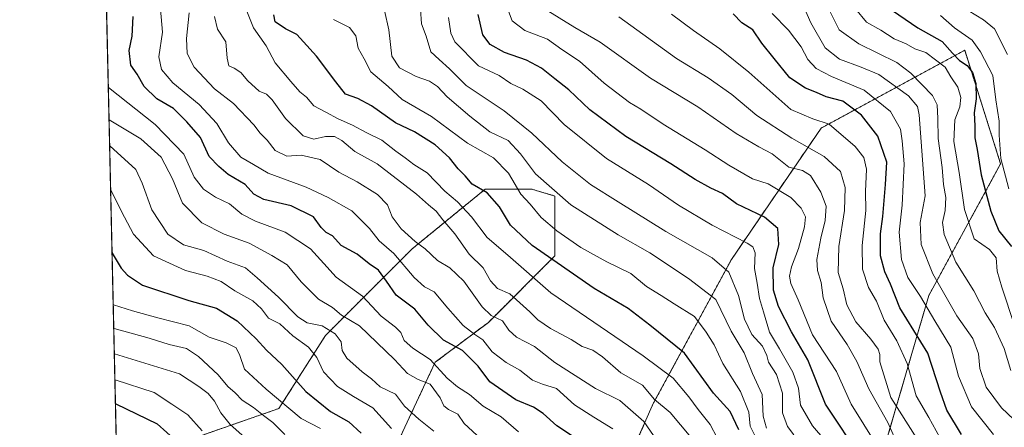
# Model space of a CAD drawing. Units: metres. Extents: x 654997 to 658457, y 4739429 to 4741820.
# Drawn here: x 654997 to 655299, y 4740433 to 4740557 of the extents above; entities that cross this region are included whole.
import ezdxf

# ---------------------------------------------------------------- set-up
doc = ezdxf.new("R2010")
doc.units = ezdxf.units.M
doc.header["$MEASUREMENT"] = 0
doc.linetypes.add('TRAZOS', pattern=[0.75, 0.5, -0.25])
for name, color, linetype, lineweight in [('Arbolado forestal', 92, 'TRAZOS', 0), ('Arbolado forestal CxS', 92, 'Continuous', 0), ('Comarca CxS', 133, 'Continuous', 0), ('Comunidad Autónoma CxS', 142, 'Continuous', 0), ('Curva de nivel maestra', 36, 'Continuous', 30), ('Curva de nivel normal', 36, 'Continuous', 0), ('Entidad de ámbito territorial CxS', 92, 'Continuous', 0), ('Espacio natural protegido CxS', 2, 'Continuous', 0), ('Municipio CxS', 142, 'Continuous', 0), ('Provincia CxS', 1, 'Continuous', 0)]:
    doc.layers.add(name, color=color, linetype=linetype, lineweight=lineweight)

# ---------------------------------------------------------------- blocks, each defined once
blk = doc.blocks.new('*U151')
at = {"layer": 'Arbolado forestal CxS', "color": 92, "linetype": 'Continuous', "lineweight": 0}
for points in [[(655262.85, 4740428.98, 791.8), (655275.68, 4740472.95, 768.35), (655297.66, 4740513.26, 745.21), (655286.67, 4740548.07, 747.53), (655242.7, 4740524.25, 781.22), (655215.21, 4740483.95, 808.4), (655191.39, 4740439.97, 835.67), (655176.74, 4740406.99, 855.53)], [(655110.23, 4740421.88, 874.92), (655124.49, 4740452.45, 855.21), (655140.79, 4740464.68, 841.03), (655161.16, 4740485.06, 824.15), (655161.16, 4740503.41, 815.8), (655154.07, 4740505.51, 817.55), (655139.81, 4740505.51, 824.56), (655117.4, 4740487.17, 841.83), (655090.91, 4740460.69, 866.67), (655076.65, 4740438.28, 881.18), (655047.08, 4740427.99, 899.47)], [(655027.25, 4740410.14, 918.83), (655014.74, 4740965.34, 733.02)]]:
    blk.add_polyline3d(points, dxfattribs=at)
blk = doc.blocks.new('*U171')
at = {"layer": 'Curva de nivel normal', "color": 36, "linetype": 'Continuous', "lineweight": 0}
blk.add_polyline3d([(655222.42, 4740429.98, 820), (655220.96, 4740432.87, 820), (655220.55, 4740437.2, 820), (655218.05, 4740443.53, 820), (655212.63, 4740452.12, 820), (655209.98, 4740457.77, 820), (655207.5, 4740461.72, 820), (655203.94, 4740466.5, 820), (655197.67, 4740470.37, 820), (655193.75, 4740472.94, 820), (655189.25, 4740475.65, 820), (655184.39, 4740479.7, 820), (655177.06, 4740483.22, 820), (655169.08, 4740487.65, 820), (655161.75, 4740492.72, 820), (655156.97, 4740496.86, 820), (655153.63, 4740500.86, 820), (655150.74, 4740504.02, 820), (655146.96, 4740510.36, 820), (655142.37, 4740515.16, 820), (655134.38, 4740519.6, 820), (655123.4, 4740527.8, 820), (655114.41, 4740532.96, 820), (655110.06, 4740536.96, 820), (655104.78, 4740541.47, 820), (655102.72, 4740545.45, 820), (655100.88, 4740548.68, 820), (655100.19, 4740552.52, 820), (655098.3, 4740555.08, 820), (655093.38, 4740557.48, 820)], dxfattribs=at)
blk = doc.blocks.new('*U175')
at = {"layer": 'Curva de nivel normal', "color": 36, "linetype": 'Continuous', "lineweight": 0}
blk.add_polyline3d([(655259.68, 4740427.16, 795), (655251.93, 4740439.62, 795), (655247.44, 4740449.59, 795), (655240.1, 4740460.86, 795), (655235.7, 4740471.59, 795), (655233.44, 4740476.59, 795), (655232.96, 4740478.86, 795), (655233.58, 4740481.66, 795), (655235.8, 4740487.3, 795), (655237.61, 4740493.95, 795), (655237.9, 4740497.03, 795), (655236.62, 4740499.66, 795), (655233.37, 4740502.91, 795), (655226.49, 4740507.14, 795), (655221.67, 4740508.68, 795), (655214.4, 4740512.9, 795), (655207.22, 4740517.55, 795), (655194.29, 4740525.39, 795), (655187.44, 4740530.06, 795), (655184.03, 4740532.12, 795), (655176.2, 4740538.04, 795), (655168.67, 4740544.76, 795), (655163.33, 4740548.34, 795), (655158.85, 4740551.46, 795), (655151.93, 4740554.12, 795), (655148.04, 4740557.13, 795), (655146.62, 4740560.93, 795)], dxfattribs=at)
blk = doc.blocks.new('*U176')
at = {"layer": 'Curva de nivel normal', "color": 36, "linetype": 'Continuous', "lineweight": 0}
blk.add_polyline3d([(655128.54, 4740558.12, 805), (655129.28, 4740553.29, 805), (655130.52, 4740550.69, 805), (655137.78, 4740543.33, 805), (655144.12, 4740540.34, 805), (655147.7, 4740537.92, 805), (655151.31, 4740536.2, 805), (655156.98, 4740532.53, 805), (655163.97, 4740525.37, 805), (655176.92, 4740514.86, 805), (655189.85, 4740506.92, 805), (655199, 4740500.56, 805), (655209.3, 4740494.52, 805), (655220.08, 4740488.96, 805), (655221.76, 4740487.86, 805), (655222.54, 4740485.95, 805), (655222.31, 4740481.23, 805), (655223.15, 4740476.72, 805), (655223.83, 4740472.01, 805), (655225.02, 4740467.96, 805), (655226.9, 4740461.68, 805), (655229.98, 4740456.59, 805), (655234.04, 4740449.46, 805), (655235.73, 4740444.56, 805), (655236.4, 4740439.28, 805), (655240, 4740432.96, 805), (655250.73, 4740420.52, 805)], dxfattribs=at)
blk = doc.blocks.new('*U184')
at = {"layer": 'Curva de nivel normal', "color": 36, "linetype": 'Continuous', "lineweight": 0}
blk.add_polyline3d([(655225.92, 4740432.27, 815), (655224.96, 4740435.95, 815), (655224.6, 4740442.62, 815), (655221.66, 4740449.05, 815), (655219.15, 4740455.34, 815), (655215.17, 4740462.03, 815), (655210.43, 4740471.69, 815), (655202.07, 4740478.17, 815), (655190.27, 4740486.01, 815), (655180.57, 4740491.46, 815), (655166.08, 4740500.67, 815), (655155.24, 4740510.18, 815), (655150.67, 4740516.38, 815), (655146.8, 4740520.47, 815), (655141.19, 4740523.03, 815), (655135.15, 4740527.88, 815), (655128.19, 4740533.78, 815), (655125.16, 4740536.96, 815), (655122.74, 4740538.64, 815), (655118.69, 4740540.05, 815), (655113.6, 4740542.73, 815), (655111.24, 4740546.28, 815), (655110.3, 4740554.3, 815), (655109.01, 4740560.25, 815)], dxfattribs=at)
blk = doc.blocks.new('*U196')
at = {"layer": 'Curva de nivel normal', "color": 36, "linetype": 'Continuous', "lineweight": 0}
blk.add_polyline3d([(655111.15, 4740432.17, 870), (655105.43, 4740438.51, 870), (655099.43, 4740441.94, 870), (655094.63, 4740445.02, 870), (655090.31, 4740449.54, 870), (655088.2, 4740453.9, 870), (655085.66, 4740457.08, 870), (655080.9, 4740460.6, 870), (655076.9, 4740464.21, 870), (655073.41, 4740465.94, 870), (655071.32, 4740468.87, 870), (655068.69, 4740471.25, 870), (655063.14, 4740474.37, 870), (655058.96, 4740477.17, 870), (655054.7, 4740478.86, 870), (655048.05, 4740480.63, 870), (655038.18, 4740485.05, 870), (655032.06, 4740491.75, 870), (655028.39, 4740498.65, 870), (655025.18, 4740505.31, 870), (655025.1, 4740505.39, 870)], dxfattribs=at)
blk = doc.blocks.new('*U197')
at = {"layer": 'Curva de nivel normal', "color": 36, "linetype": 'Continuous', "lineweight": 0}
blk.add_polyline3d([(655202.76, 4740429.52, 835), (655196.51, 4740437.01, 835), (655191.7, 4740441.01, 835), (655188.03, 4740445.45, 835), (655181.33, 4740449.22, 835), (655175.7, 4740454.16, 835), (655172.76, 4740456.2, 835), (655169.53, 4740457.3, 835), (655166.15, 4740459.4, 835), (655159.83, 4740462.84, 835), (655155.91, 4740465.49, 835), (655153.53, 4740467.96, 835), (655147.32, 4740473.43, 835), (655143.58, 4740475.1, 835), (655141.45, 4740477.4, 835), (655139.19, 4740481.39, 835), (655134.9, 4740485.63, 835), (655130.52, 4740491.8, 835), (655126.84, 4740496.08, 835), (655124.84, 4740498.74, 835), (655122.49, 4740500.72, 835), (655118.78, 4740504.02, 835), (655106.75, 4740513.32, 835), (655099.88, 4740517.02, 835), (655095.86, 4740520.42, 835), (655093.69, 4740521.67, 835), (655090.86, 4740521.69, 835), (655087.32, 4740520.87, 835), (655084.02, 4740521.89, 835), (655078.64, 4740527.12, 835), (655074.59, 4740532.91, 835), (655072.87, 4740534.59, 835), (655070.58, 4740535.51, 835), (655067.07, 4740538.68, 835), (655064.95, 4740541.22, 835), (655062.97, 4740542.61, 835), (655061.34, 4740543.31, 835), (655060.8, 4740545.64, 835), (655060.35, 4740550.64, 835), (655057.78, 4740554.56, 835), (655056.95, 4740558.38, 835)], dxfattribs=at)
blk = doc.blocks.new('*U199')
at = {"layer": 'Curva de nivel normal', "color": 36, "linetype": 'Continuous', "lineweight": 0}
blk.add_polyline3d([(655150.04, 4740431.13, 855), (655144.72, 4740435.74, 855), (655139.2, 4740438.97, 855), (655135.02, 4740442.59, 855), (655131.32, 4740444.88, 855), (655128.2, 4740447.62, 855), (655123, 4740453.34, 855), (655117.66, 4740456.81, 855), (655115, 4740459.12, 855), (655114, 4740461.61, 855), (655112.39, 4740463.26, 855), (655107.99, 4740466.54, 855), (655102.21, 4740472.76, 855), (655094.14, 4740478.56, 855), (655090.44, 4740482.73, 855), (655086.32, 4740487.2, 855), (655078.55, 4740492.36, 855), (655069.48, 4740495.69, 855), (655065.32, 4740497.89, 855), (655061.48, 4740501.04, 855), (655057.21, 4740503.06, 855), (655053.59, 4740505.48, 855), (655050.66, 4740509.22, 855), (655047.54, 4740516.27, 855), (655038.69, 4740525.29, 855), (655024.48, 4740536.64, 855), (655024.39, 4740536.92, 855)], dxfattribs=at)
blk = doc.blocks.new('*U202')
at = {"layer": 'Curva de nivel normal', "color": 36, "linetype": 'Continuous', "lineweight": 0}
blk.add_polyline3d([(655300.78, 4740449.93, 760), (655298.74, 4740456.66, 760), (655295.82, 4740463.08, 760), (655292.88, 4740467.58, 760), (655289.44, 4740474.3, 760), (655283.92, 4740483.12, 760), (655280.38, 4740491.62, 760), (655279.82, 4740495.28, 760), (655280.69, 4740498.95, 760), (655280.88, 4740502.95, 760), (655280.14, 4740506.95, 760), (655279.77, 4740512.14, 760), (655278.54, 4740521.06, 760), (655278.4, 4740527.17, 760), (655278.18, 4740531.38, 760), (655276.81, 4740534.17, 760), (655270.19, 4740541.11, 760), (655265.88, 4740544.32, 760), (655254.29, 4740550.03, 760), (655248.21, 4740554.31, 760), (655244.64, 4740561.53, 760)], dxfattribs=at)
blk = doc.blocks.new('*U205')
at = {"layer": 'Curva de nivel normal', "color": 36, "linetype": 'Continuous', "lineweight": 0}
blk.add_polyline3d([(655253.25, 4740560.82, 755), (655256.6, 4740556.66, 755), (655260.94, 4740554.22, 755), (655265.06, 4740551.58, 755), (655268.73, 4740550.05, 755), (655271.39, 4740548.54, 755), (655274.79, 4740547.4, 755), (655277.67, 4740545.1, 755), (655280.69, 4740542.85, 755), (655282.42, 4740539.98, 755), (655284.52, 4740536.74, 755), (655285.48, 4740533.64, 755), (655285.15, 4740530.77, 755), (655283.64, 4740526.79, 755), (655283.29, 4740520.16, 755), (655284.99, 4740510.57, 755), (655286.62, 4740499.28, 755), (655289.54, 4740490.29, 755), (655294.3, 4740486.98, 755), (655296.29, 4740484.49, 755), (655296.57, 4740480.41, 755), (655298.08, 4740475.48, 755), (655301.94, 4740463.77, 755)], dxfattribs=at)
blk = doc.blocks.new('*U208')
at = {"layer": 'Curva de nivel normal', "color": 36, "linetype": 'Continuous', "lineweight": 0}
blk.add_polyline3d([(655210.88, 4740429.26, 830), (655208.73, 4740433.33, 830), (655205.02, 4740437.94, 830), (655202.22, 4740441.9, 830), (655197.36, 4740447.61, 830), (655188.22, 4740454.44, 830), (655159.87, 4740473.76, 830), (655146.73, 4740485.28, 830), (655140.45, 4740490.68, 830), (655135.6, 4740497.02, 830), (655131.3, 4740501.6, 830), (655127.44, 4740504.86, 830), (655122.07, 4740510.54, 830), (655117.92, 4740513.11, 830), (655115.3, 4740515.11, 830), (655112.43, 4740517.12, 830), (655108.17, 4740520.52, 830), (655103.32, 4740522.85, 830), (655099.22, 4740525.17, 830), (655094.77, 4740527.07, 830), (655090.96, 4740529.12, 830), (655087.38, 4740531.08, 830), (655085.05, 4740533.75, 830), (655083.05, 4740535.34, 830), (655080.31, 4740538.52, 830), (655075.48, 4740544.21, 830), (655072.76, 4740549.44, 830), (655068.9, 4740554.91, 830), (655066.65, 4740560.57, 830)], dxfattribs=at)
blk = doc.blocks.new('*U209')
at = {"layer": 'Curva de nivel normal', "color": 36, "linetype": 'Continuous', "lineweight": 0}
blk.add_polyline3d([(655026.42, 4740447.05, 895), (655026.5, 4740447.02, 895), (655038.4, 4740443.16, 895), (655043.84, 4740439.65, 895), (655048.77, 4740436.34, 895), (655053.18, 4740431.41, 895)], dxfattribs=at)
blk = doc.blocks.new('*U213')
at = {"layer": 'Curva de nivel normal', "color": 36, "linetype": 'Continuous', "lineweight": 0}
blk.add_polyline3d([(655137.28, 4740430.06, 860), (655133.34, 4740433.7, 860), (655131.46, 4740436.56, 860), (655128.54, 4740437.95, 860), (655127.18, 4740439.12, 860), (655126.06, 4740441.55, 860), (655122.96, 4740445.72, 860), (655119.26, 4740447.22, 860), (655116.05, 4740448.98, 860), (655112.07, 4740453.3, 860), (655101.31, 4740463.66, 860), (655095.79, 4740466.9, 860), (655093, 4740469.23, 860), (655088.79, 4740471.8, 860), (655083.41, 4740477.1, 860), (655079.14, 4740482.35, 860), (655074.49, 4740485.19, 860), (655067.48, 4740489, 860), (655059.84, 4740491.68, 860), (655053.04, 4740495.17, 860), (655047.15, 4740501.23, 860), (655044.08, 4740508.67, 860), (655040.56, 4740515.27, 860), (655034.38, 4740520.95, 860), (655024.7, 4740526.74, 860), (655024.62, 4740526.86, 860)], dxfattribs=at)
blk = doc.blocks.new('*U221')
at = {"layer": 'Curva de nivel normal', "color": 36, "linetype": 'Continuous', "lineweight": 0}
blk.add_polyline3d([(655299.74, 4740546.75, 740), (655295.76, 4740554.69, 740), (655292.37, 4740557.41, 740), (655285.36, 4740561.65, 740)], dxfattribs=at)
blk = doc.blocks.new('*U235')
at = {"layer": 'Curva de nivel normal', "color": 36, "linetype": 'Continuous', "lineweight": 0}
blk.add_polyline3d([(655192.46, 4740428.35, 840), (655188.42, 4740434.31, 840), (655181.03, 4740440.77, 840), (655173.55, 4740444.38, 840), (655161.14, 4740452.39, 840), (655154.92, 4740457.24, 840), (655149.4, 4740460.14, 840), (655147.06, 4740462.33, 840), (655145.13, 4740465.18, 840), (655141.64, 4740466.77, 840), (655138.92, 4740469.46, 840), (655133.3, 4740477.32, 840), (655129.03, 4740481.38, 840), (655125.2, 4740483.69, 840), (655121.4, 4740487.19, 840), (655118.4, 4740489.44, 840), (655114.07, 4740493.3, 840), (655111.31, 4740497.02, 840), (655109.92, 4740500.7, 840), (655106.82, 4740503.85, 840), (655100.6, 4740507.71, 840), (655094.97, 4740510.72, 840), (655089.27, 4740514.6, 840), (655083.44, 4740515.9, 840), (655079.06, 4740515.6, 840), (655075.46, 4740517.31, 840), (655073.08, 4740520.56, 840), (655070.89, 4740522.7, 840), (655068.92, 4740525.24, 840), (655062.77, 4740531.78, 840), (655056.92, 4740536.27, 840), (655050.72, 4740542.86, 840), (655048.5, 4740547.07, 840), (655048.36, 4740551.68, 840), (655049.2, 4740559.59, 840)], dxfattribs=at)
blk = doc.blocks.new('*U238')
at = {"layer": 'Curva de nivel normal', "color": 36, "linetype": 'Continuous', "lineweight": 0}
blk.add_polyline3d([(655124.11, 4740431.31, 865), (655119.53, 4740435.02, 865), (655115.1, 4740438.98, 865), (655112.37, 4740442.71, 865), (655107.6, 4740444.96, 865), (655104.98, 4740447.38, 865), (655102.17, 4740449.53, 865), (655097.44, 4740453.67, 865), (655095.99, 4740456.07, 865), (655095.7, 4740458.75, 865), (655093.88, 4740461.12, 865), (655089.88, 4740463.58, 865), (655085.32, 4740464.55, 865), (655082.44, 4740466.34, 865), (655076.51, 4740472.41, 865), (655069.95, 4740478.3, 865), (655066.37, 4740481.4, 865), (655060.79, 4740483.4, 865), (655053.68, 4740486.75, 865), (655047.43, 4740488.42, 865), (655042.65, 4740491.71, 865), (655037.71, 4740499.18, 865), (655034.8, 4740507.3, 865), (655032.77, 4740511.54, 865), (655024.88, 4740518.82, 865), (655024.8, 4740518.85, 865)], dxfattribs=at)
blk = doc.blocks.new('*U239')
at = {"layer": 'Curva de nivel normal', "color": 36, "linetype": 'Continuous', "lineweight": 0}
blk.add_polyline3d([(655300.15, 4740505.65, 745), (655297.7, 4740514.95, 745), (655297.23, 4740522.04, 745), (655297.24, 4740526.33, 745), (655296.2, 4740532.91, 745), (655295.25, 4740540.35, 745), (655291.52, 4740547.59, 745), (655288.95, 4740551.21, 745), (655283.54, 4740554.94, 745), (655279.21, 4740558.7, 745)], dxfattribs=at)
blk = doc.blocks.new('*U246')
at = {"layer": 'Curva de nivel normal', "color": 36, "linetype": 'Continuous', "lineweight": 0}
blk.add_polyline3d([(655119.96, 4740560.68, 810), (655120.32, 4740556.2, 810), (655121.74, 4740552.4, 810), (655123.17, 4740547.6, 810), (655125.71, 4740545.28, 810), (655128.85, 4740542.42, 810), (655134.03, 4740537.26, 810), (655145.6, 4740529.49, 810), (655154.1, 4740522.66, 810), (655163.34, 4740513.89, 810), (655172.04, 4740506.93, 810), (655180.54, 4740501.64, 810), (655195.12, 4740492.5, 810), (655209.28, 4740484.49, 810), (655214.45, 4740480.04, 810), (655217.42, 4740472.96, 810), (655219.2, 4740465.63, 810), (655221.43, 4740460.99, 810), (655224.78, 4740457.34, 810), (655226.1, 4740454.49, 810), (655226.62, 4740452.52, 810), (655229.07, 4740448.74, 810), (655230.85, 4740442.98, 810), (655230.82, 4740436.95, 810), (655232.42, 4740432.74, 810), (655234.38, 4740430.24, 810)], dxfattribs=at)
blk = doc.blocks.new('*U248')
at = {"layer": 'Curva de nivel normal', "color": 36, "linetype": 'Continuous', "lineweight": 0}
blk.add_polyline3d([(655279.07, 4740429.43, 780), (655275.69, 4740435.52, 780), (655271.8, 4740442.12, 780), (655269.09, 4740452.08, 780), (655265.89, 4740459.06, 780), (655262.02, 4740465.4, 780), (655259.64, 4740471.19, 780), (655257.18, 4740475.41, 780), (655255.35, 4740480.95, 780), (655255.24, 4740488.24, 780), (655256.36, 4740498.94, 780), (655256.27, 4740504.82, 780), (655256.58, 4740511.62, 780), (655255.73, 4740515.25, 780), (655253.12, 4740518.62, 780), (655245.17, 4740525.46, 780), (655240.15, 4740527.02, 780), (655233.41, 4740529.97, 780), (655220.58, 4740541.41, 780), (655211.66, 4740548.5, 780), (655203.58, 4740554.1, 780), (655196.88, 4740559.16, 780)], dxfattribs=at)
blk = doc.blocks.new('*U251')
at = {"layer": 'Curva de nivel normal', "color": 36, "linetype": 'Continuous', "lineweight": 0}
blk.add_polyline3d([(655295.52, 4740430.28, 770), (655288.78, 4740438.82, 770), (655284.74, 4740448.16, 770), (655282.46, 4740457.05, 770), (655277.47, 4740465.12, 770), (655273.12, 4740472.61, 770), (655269.29, 4740478.47, 770), (655267.31, 4740483.91, 770), (655266.63, 4740492.28, 770), (655267.51, 4740500.62, 770), (655268.08, 4740513.28, 770), (655267.54, 4740520.36, 770), (655267.04, 4740523.9, 770), (655263.95, 4740529.27, 770), (655255.92, 4740535.84, 770), (655245.86, 4740540, 770), (655241.18, 4740542.5, 770), (655238.65, 4740545.2, 770), (655236.53, 4740549.16, 770), (655232.7, 4740554.22, 770), (655227.73, 4740559.38, 770)], dxfattribs=at)
blk = doc.blocks.new('*U254')
at = {"layer": 'Curva de nivel normal', "color": 36, "linetype": 'Continuous', "lineweight": 0}
blk.add_polyline3d([(655305.45, 4740431.34, 765), (655297.94, 4740438.5, 765), (655293.27, 4740444.83, 765), (655291.29, 4740450.52, 765), (655290.84, 4740455.06, 765), (655289.2, 4740459.76, 765), (655284.3, 4740466.72, 765), (655276.9, 4740479.59, 765), (655273.33, 4740488.51, 765), (655273.06, 4740495.3, 765), (655274.57, 4740503.46, 765), (655272.76, 4740528.29, 765), (655272.22, 4740530.88, 765), (655269.4, 4740534.15, 765), (655260.37, 4740540.63, 765), (655254.94, 4740542.94, 765), (655248.27, 4740545.36, 765), (655243.88, 4740548.86, 765), (655239.5, 4740556.46, 765), (655236.9, 4740562.47, 765)], dxfattribs=at)
blk = doc.blocks.new('*U258')
at = {"layer": 'Curva de nivel normal', "color": 36, "linetype": 'Continuous', "lineweight": 0}
blk.add_polyline3d([(655266.28, 4740426.89, 790), (655263.1, 4740433.95, 790), (655257.27, 4740444.36, 790), (655253.66, 4740452.65, 790), (655250.67, 4740457.89, 790), (655245.8, 4740465.02, 790), (655243.29, 4740472.19, 790), (655242.71, 4740476.92, 790), (655241.57, 4740480.62, 790), (655241.38, 4740483.98, 790), (655242.56, 4740490.48, 790), (655243.96, 4740495.94, 790), (655244.2, 4740500.29, 790), (655242.63, 4740504.62, 790), (655239.46, 4740509.65, 790), (655237.01, 4740511.23, 790), (655232.82, 4740512.27, 790), (655227.68, 4740516.3, 790), (655223.59, 4740518.48, 790), (655216.68, 4740522.57, 790), (655204.93, 4740530.72, 790), (655190.42, 4740539.51, 790), (655175.06, 4740550.59, 790), (655167.28, 4740555.04, 790), (655157.71, 4740560.95, 790)], dxfattribs=at)
blk = doc.blocks.new('*U259')
at = {"layer": 'Curva de nivel normal', "color": 36, "linetype": 'Continuous', "lineweight": 0}
blk.add_polyline3d([(655178.91, 4740432.04, 845), (655173.1, 4740435.59, 845), (655167.12, 4740439.42, 845), (655161.7, 4740444.38, 845), (655157.39, 4740445.75, 845), (655154.3, 4740446.97, 845), (655150.44, 4740450, 845), (655146.19, 4740452.41, 845), (655141.96, 4740455.68, 845), (655139.1, 4740459.28, 845), (655136.6, 4740460.98, 845), (655133.05, 4740463.77, 845), (655128.34, 4740469, 845), (655124.23, 4740474.03, 845), (655121.22, 4740475.6, 845), (655118.08, 4740478.45, 845), (655111.82, 4740485.83, 845), (655107.39, 4740489.68, 845), (655104.36, 4740493.43, 845), (655098.92, 4740498.87, 845), (655091.77, 4740502.92, 845), (655085.03, 4740506.11, 845), (655073.34, 4740510.36, 845), (655068.82, 4740513.06, 845), (655065, 4740515.32, 845), (655061.16, 4740519.74, 845), (655057.61, 4740525.6, 845), (655052.22, 4740531.45, 845), (655044.17, 4740538.07, 845), (655040.63, 4740542.19, 845), (655039.89, 4740546.05, 845), (655040.96, 4740553.67, 845), (655040.04, 4740564.23, 845)], dxfattribs=at)
blk = doc.blocks.new('*U262')
at = {"layer": 'Curva de nivel normal', "color": 36, "linetype": 'Continuous', "lineweight": 0}
blk.add_polyline3d([(655271.96, 4740429.04, 785), (655264.01, 4740441.63, 785), (655260.66, 4740452.62, 785), (655260.62, 4740454.84, 785), (655260.14, 4740456.5, 785), (655257.88, 4740459.5, 785), (655253.27, 4740464.82, 785), (655250.58, 4740470.1, 785), (655249.41, 4740474.91, 785), (655247.95, 4740479.97, 785), (655248.12, 4740487.9, 785), (655249.85, 4740498.96, 785), (655250.1, 4740506, 785), (655248.63, 4740510.9, 785), (655243.66, 4740515.57, 785), (655233.72, 4740521.18, 785), (655223, 4740528.13, 785), (655215.31, 4740534.53, 785), (655208.07, 4740539.65, 785), (655198.4, 4740545.54, 785), (655180.75, 4740558.29, 785)], dxfattribs=at)
blk = doc.blocks.new('*U265')
at = {"layer": 'Curva de nivel maestra', "color": 36, "linetype": 'Continuous', "lineweight": 30}
blk.add_polyline3d([(655262.57, 4740561.61, 750), (655272.32, 4740554.93, 750), (655279.76, 4740550.79, 750), (655282.9, 4740547.19, 750), (655285.05, 4740544.94, 750), (655287.39, 4740543.38, 750), (655289.02, 4740541.31, 750), (655290.11, 4740537.89, 750), (655290.16, 4740533.16, 750), (655289.58, 4740528.95, 750), (655289.78, 4740524.95, 750), (655289.81, 4740521.2, 750), (655290.51, 4740517.62, 750), (655291.75, 4740509.9, 750), (655294.67, 4740498.76, 750), (655297.16, 4740492.74, 750), (655300.97, 4740487.98, 750)], dxfattribs=at)
blk = doc.blocks.new('*U268')
at = {"layer": 'Curva de nivel maestra', "color": 36, "linetype": 'Continuous', "lineweight": 30}
blk.add_polyline3d([(655255.14, 4740422.87, 800), (655244.01, 4740439.6, 800), (655238.6, 4740453.16, 800), (655233.65, 4740461.79, 800), (655229.63, 4740469.54, 800), (655228.11, 4740474.58, 800), (655228, 4740481.36, 800), (655229.72, 4740488.5, 800), (655229.46, 4740493.49, 800), (655225.33, 4740496.89, 800), (655216.77, 4740500.99, 800), (655212.53, 4740504.18, 800), (655208.87, 4740505.83, 800), (655204.11, 4740508.44, 800), (655196.67, 4740513.23, 800), (655182.85, 4740521.61, 800), (655171.86, 4740529.87, 800), (655165.41, 4740535.95, 800), (655161.11, 4740539.28, 800), (655157.07, 4740542.62, 800), (655152.45, 4740545.07, 800), (655145.74, 4740547.39, 800), (655141.38, 4740549.84, 800), (655139.13, 4740552.81, 800), (655137.63, 4740559.06, 800)], dxfattribs=at)
blk = doc.blocks.new('*U270')
at = {"layer": 'Curva de nivel maestra', "color": 36, "linetype": 'Continuous', "lineweight": 30}
blk.add_polyline3d([(655025.54, 4740486.07, 875), (655025.62, 4740485.91, 875), (655028.35, 4740481.32, 875), (655030.24, 4740479.15, 875), (655034.87, 4740476.07, 875), (655049.02, 4740471.39, 875), (655057.49, 4740469.06, 875), (655063.83, 4740465.16, 875), (655069.66, 4740459.62, 875), (655072.83, 4740456.17, 875), (655077.55, 4740451.81, 875), (655084.9, 4740443.47, 875), (655092.46, 4740437.36, 875), (655098.08, 4740434.16, 875), (655101.81, 4740430.74, 875)], dxfattribs=at)
blk = doc.blocks.new('*U272')
at = {"layer": 'Curva de nivel maestra', "color": 36, "linetype": 'Continuous', "lineweight": 30}
blk.add_polyline3d([(655217.46, 4740431.7, 825), (655214.79, 4740437.34, 825), (655209.75, 4740442.94, 825), (655200.88, 4740455.23, 825), (655190.25, 4740463.86, 825), (655183.61, 4740468.91, 825), (655173.16, 4740475.1, 825), (655154.22, 4740488.25, 825), (655147.58, 4740494.47, 825), (655144.18, 4740500.07, 825), (655140.44, 4740504.34, 825), (655135.83, 4740507.03, 825), (655133.72, 4740509.61, 825), (655131.5, 4740511.74, 825), (655128.88, 4740515.1, 825), (655124.52, 4740519.06, 825), (655118.17, 4740523.06, 825), (655112.31, 4740525.88, 825), (655105.04, 4740531.01, 825), (655100.78, 4740533.31, 825), (655096.98, 4740534.64, 825), (655094.03, 4740538.37, 825), (655088.15, 4740546.3, 825), (655084.17, 4740550.7, 825), (655082.09, 4740552.87, 825), (655078.63, 4740554.61, 825), (655075.52, 4740556.83, 825), (655075.1, 4740558.95, 825)], dxfattribs=at)
blk = doc.blocks.new('*U273')
at = {"layer": 'Curva de nivel maestra', "color": 36, "linetype": 'Continuous', "lineweight": 30}
blk.add_polyline3d([(655026.58, 4740439.74, 900), (655026.66, 4740439.71, 900), (655039.32, 4740433.63, 900), (655045.29, 4740428.28, 900)], dxfattribs=at)
blk = doc.blocks.new('*U287')
at = {"layer": 'Curva de nivel maestra', "color": 36, "linetype": 'Continuous', "lineweight": 30}
blk.add_polyline3d([(655285.67, 4740430.31, 775), (655281.24, 4740437.79, 775), (655279.26, 4740443.24, 775), (655275.36, 4740455.25, 775), (655266.76, 4740469.13, 775), (655263.96, 4740476.42, 775), (655262.18, 4740480.22, 775), (655260.86, 4740485.09, 775), (655260.9, 4740491.78, 775), (655261.56, 4740497.11, 775), (655262.45, 4740506.94, 775), (655262.78, 4740513.74, 775), (655260.06, 4740521.78, 775), (655255.02, 4740528.16, 775), (655249.39, 4740532.51, 775), (655244.26, 4740533.82, 775), (655241.24, 4740535.13, 775), (655237.87, 4740536.42, 775), (655233.07, 4740539.63, 775), (655228.34, 4740545.57, 775), (655224.54, 4740550.27, 775), (655221.75, 4740554.33, 775), (655218.42, 4740556.49, 775), (655215.71, 4740559.27, 775)], dxfattribs=at)
blk = doc.blocks.new('*U292')
at = {"layer": 'Curva de nivel maestra', "color": 36, "linetype": 'Continuous', "lineweight": 30}
blk.add_polyline3d([(655168.39, 4740428.53, 850), (655161.77, 4740432.93, 850), (655157.57, 4740436.78, 850), (655154.62, 4740438.68, 850), (655149.24, 4740440.97, 850), (655141.26, 4740446.46, 850), (655137.68, 4740451.22, 850), (655132.9, 4740456.02, 850), (655127.09, 4740459.27, 850), (655122.3, 4740463.86, 850), (655118.25, 4740468.72, 850), (655112.51, 4740473.03, 850), (655109.55, 4740477.36, 850), (655107.12, 4740480.69, 850), (655104.24, 4740482.61, 850), (655100.59, 4740485.54, 850), (655095.72, 4740488.29, 850), (655093.05, 4740491.16, 850), (655091.13, 4740492.27, 850), (655089.57, 4740493.8, 850), (655087.23, 4740497, 850), (655080.38, 4740500.42, 850), (655072.05, 4740502.39, 850), (655068.99, 4740503.97, 850), (655066.3, 4740506.97, 850), (655061.12, 4740510.02, 850), (655058.23, 4740512.42, 850), (655055.29, 4740515.49, 850), (655052.59, 4740521.36, 850), (655048.47, 4740526.18, 850), (655044.32, 4740530.22, 850), (655039.3, 4740533.2, 850), (655035.38, 4740536.95, 850), (655033.2, 4740540.76, 850), (655031.3, 4740543.53, 850), (655030.79, 4740548.02, 850), (655031.68, 4740552.38, 850), (655032, 4740558.41, 850)], dxfattribs=at)

msp = doc.modelspace()

# ---------------------------------------------------------------- linework, layer by layer
at = {"layer": 'Arbolado forestal', "color": 92, "linetype": 'TRAZOS', "lineweight": 0}
for points in [[(655027.25, 4740410.14, 918.83), (655014.92, 4740957.46, 733.03), (655014.74, 4740965.35, 733.02)], [(655262.85, 4740428.98, 791.8), (655275.68, 4740472.95, 768.35), (655297.66, 4740513.26, 745.21), (655286.67, 4740548.07, 747.53), (655242.7, 4740524.25, 781.22), (655215.21, 4740483.95, 808.4), (655191.39, 4740439.97, 835.67), (655176.74, 4740406.99, 855.53)], [(655262.85, 4740428.98, 791.8), (655275.68, 4740472.95, 768.35), (655297.66, 4740513.26, 745.21), (655286.67, 4740548.07, 747.53), (655242.7, 4740524.25, 781.22), (655215.21, 4740483.95, 808.4), (655191.39, 4740439.97, 835.67), (655176.74, 4740406.99, 855.53)], [(655110.23, 4740421.88, 874.92), (655124.49, 4740452.45, 855.21), (655140.79, 4740464.68, 841.03), (655161.16, 4740485.06, 824.15), (655161.16, 4740503.41, 815.8), (655154.07, 4740505.51, 817.55), (655139.81, 4740505.51, 824.56), (655117.4, 4740487.18, 841.83), (655090.91, 4740460.69, 866.67), (655076.65, 4740438.28, 881.18), (655047.08, 4740427.99, 899.47)], [(655110.23, 4740421.88, 874.92), (655124.49, 4740452.45, 855.21), (655140.79, 4740464.68, 841.03), (655161.16, 4740485.06, 824.15), (655161.16, 4740503.41, 815.8), (655154.07, 4740505.51, 817.55), (655139.81, 4740505.51, 824.56), (655117.4, 4740487.18, 841.83), (655090.91, 4740460.69, 866.67), (655076.65, 4740438.28, 881.18), (655047.08, 4740427.99, 899.47)]]:
    msp.add_polyline3d(points, dxfattribs=at)
at = {"layer": 'Arbolado forestal CxS', "color": 92, "linetype": 'Continuous', "lineweight": 0}
for points in [[(655176.74, 4740406.99, 855.53), (655191.39, 4740439.97, 835.67), (655215.21, 4740483.95, 808.4), (655242.7, 4740524.25, 781.22), (655286.67, 4740548.07, 747.53), (655297.66, 4740513.26, 745.21), (655275.68, 4740472.95, 768.35), (655262.85, 4740428.98, 791.8)], [(655047.08, 4740427.99, 899.47), (655076.65, 4740438.28, 881.18), (655090.91, 4740460.69, 866.67), (655117.4, 4740487.17, 841.83), (655139.81, 4740505.51, 824.56), (655154.07, 4740505.51, 817.55), (655161.16, 4740503.41, 815.8), (655161.16, 4740485.06, 824.15), (655140.79, 4740464.68, 841.03), (655124.49, 4740452.45, 855.21), (655110.23, 4740421.88, 874.92)]]:
    msp.add_polyline3d(points, dxfattribs=at)
at = {"layer": 'Comarca CxS', "color": 133, "linetype": 'Continuous', "lineweight": 0}
msp.add_polyline3d([(658457.06, 4739506.34, 870.62), (655049.35, 4739428.81, 679.53), (655038.58, 4739906.85, 960.07), (655030.19, 4740279.54, 984.33), (654997.25, 4741742.14, 747.54), (657325.69, 4741795.13, 674.35), (658403.78, 4741819.67, 695.14), (658422.32, 4741014.72, 927.07), (658457.06, 4739506.34, 870.62)], close=True, dxfattribs=at)
msp.add_polyline3d([(658457.06, 4739506.34, 870.62), (655049.35, 4739428.81, 679.53), (655038.58, 4739906.85, 960.07), (655030.19, 4740279.54, 984.33), (654997.25, 4741742.14, 747.54), (657325.69, 4741795.13, 674.35), (658403.78, 4741819.67, 695.14), (658422.32, 4741014.72, 927.07), (658457.06, 4739506.34, 870.62)], close=True, dxfattribs=at)
at = {"layer": 'Comunidad Autónoma CxS', "color": 142, "linetype": 'Continuous', "lineweight": 0}
msp.add_polyline3d([(656102.71, 4739452.78, 641.37), (655049.35, 4739428.81, 679.53), (655030.19, 4740279.54, 984.33), (655010.95, 4741133.79, 769.23), (654997.25, 4741742.14, 747.54), (655482.97, 4741753.19, 646.39), (657325.69, 4741795.13, 674.35), (658403.78, 4741819.67, 695.14), (658408.95, 4741595, 734.54), (658422.32, 4741014.72, 927.07), (658444.53, 4740050.48, 1177.75), (658457.06, 4739506.34, 870.62), (656668.03, 4739465.64, 880.59), (656102.71, 4739452.78, 641.37)], close=True, dxfattribs=at)
msp.add_polyline3d([(656102.71, 4739452.78, 641.37), (655049.35, 4739428.81, 679.53), (655030.19, 4740279.54, 984.33), (655010.95, 4741133.79, 769.23), (654997.25, 4741742.14, 747.54), (655482.97, 4741753.19, 646.39), (657325.69, 4741795.13, 674.35), (658403.78, 4741819.67, 695.14), (658408.95, 4741595, 734.54), (658422.32, 4741014.72, 927.07), (658444.53, 4740050.48, 1177.75), (658457.06, 4739506.34, 870.62), (656668.03, 4739465.64, 880.59), (656102.71, 4739452.78, 641.37)], close=True, dxfattribs=at)
at = {"layer": 'Curva de nivel normal', "color": 36, "linetype": 'Continuous', "lineweight": 0}
for points in [[(655089.38, 4740432.12, 880), (655083.47, 4740435.2, 880), (655072.72, 4740444.26, 880), (655066.1, 4740450.37, 880), (655064.7, 4740454.53, 880), (655063.5, 4740456.88, 880), (655060.5, 4740458.43, 880), (655055.24, 4740460.12, 880), (655049.15, 4740463.64, 880), (655039.58, 4740466.09, 880), (655031.8, 4740468.19, 880), (655025.98, 4740470.07, 880), (655025.9, 4740470.15, 880)], [(655026.06, 4740462.8, 885), (655026.14, 4740462.77, 885), (655036.9, 4740459.81, 885), (655043.04, 4740457.9, 885), (655048.33, 4740456.71, 885), (655052.04, 4740454.26, 885), (655058.02, 4740448.6, 885), (655060.98, 4740445.04, 885), (655063.22, 4740443.08, 885), (655065.43, 4740440.81, 885), (655068.87, 4740438.54, 885), (655071.93, 4740436.11, 885), (655074.73, 4740433.97, 885), (655078.48, 4740430.28, 885)], [(655026.24, 4740455.08, 890), (655026.31, 4740455.04, 890), (655046.19, 4740448.88, 890), (655052.08, 4740444.98, 890), (655055, 4740442.9, 890), (655056.91, 4740440.55, 890), (655058.8, 4740437, 890), (655061.72, 4740433.36, 890), (655071.52, 4740424.73, 890)]]:
    msp.add_polyline3d(points, dxfattribs=at)
at = {"layer": 'Entidad de ámbito territorial CxS', "color": 92, "linetype": 'Continuous', "lineweight": 0}
msp.add_polyline3d([(655030.19, 4740279.54, 984.33), (655010.95, 4741133.79, 769.23)], dxfattribs=at)
msp.add_polyline3d([(655030.19, 4740279.54, 984.33), (655010.95, 4741133.79, 769.23)], dxfattribs=at)
at = {"layer": 'Espacio natural protegido CxS', "color": 2, "linetype": 'Continuous', "lineweight": 0}
for points in [[(655049.35, 4739428.81, 679.53), (655030.19, 4740279.54, 984.33), (654997.25, 4741742.14, 747.54)], [(655049.35, 4739428.81, 679.53), (654997.25, 4741742.14, 747.54)], [(655049.35, 4739428.81, 679.53), (655030.19, 4740279.54, 984.33), (654997.25, 4741742.14, 747.54)], [(655049.35, 4739428.81, 679.53), (654997.25, 4741742.14, 747.54)]]:
    msp.add_polyline3d(points, dxfattribs=at)
at = {"layer": 'Municipio CxS', "color": 142, "linetype": 'Continuous', "lineweight": 0}
msp.add_polyline3d([(655030.19, 4740279.54, 984.33), (654997.25, 4741742.14, 747.54)], dxfattribs=at)
msp.add_polyline3d([(655030.19, 4740279.54, 984.33), (654997.25, 4741742.14, 747.54)], dxfattribs=at)
at = {"layer": 'Provincia CxS', "color": 1, "linetype": 'Continuous', "lineweight": 0}
msp.add_polyline3d([(658457.06, 4739506.34, 870.62), (655049.35, 4739428.81, 679.53), (654997.25, 4741742.14, 747.54), (658403.78, 4741819.67, 695.14), (658457.06, 4739506.34, 870.62)], close=True, dxfattribs=at)
msp.add_polyline3d([(658457.06, 4739506.34, 870.62), (655049.35, 4739428.81, 679.53), (654997.25, 4741742.14, 747.54), (658403.78, 4741819.67, 695.14), (658457.06, 4739506.34, 870.62)], close=True, dxfattribs=at)

# ---------------------------------------------------------------- block references
at = {"layer": 'Arbolado forestal CxS', "color": 92, "linetype": 'Continuous', "lineweight": 0}
msp.add_blockref('*U151', (0, 0), dxfattribs=at)
at = {"layer": 'Curva de nivel maestra', "color": 36, "linetype": 'Continuous', "lineweight": 30}
for name in ['*U265', '*U287', '*U268', '*U272', '*U292', '*U270', '*U273']:
    msp.add_blockref(name, (0, 0), dxfattribs=at)
at = {"layer": 'Curva de nivel normal', "color": 36, "linetype": 'Continuous', "lineweight": 0}
for name in ['*U239', '*U221', '*U205', '*U202', '*U254', '*U251', '*U248', '*U262', '*U258', '*U175', '*U176', '*U246', '*U184', '*U171', '*U208', '*U197', '*U235', '*U259', '*U199', '*U213', '*U238', '*U196', '*U209']:
    msp.add_blockref(name, (0, 0), dxfattribs=at)

doc.saveas('drawing.dxf')
